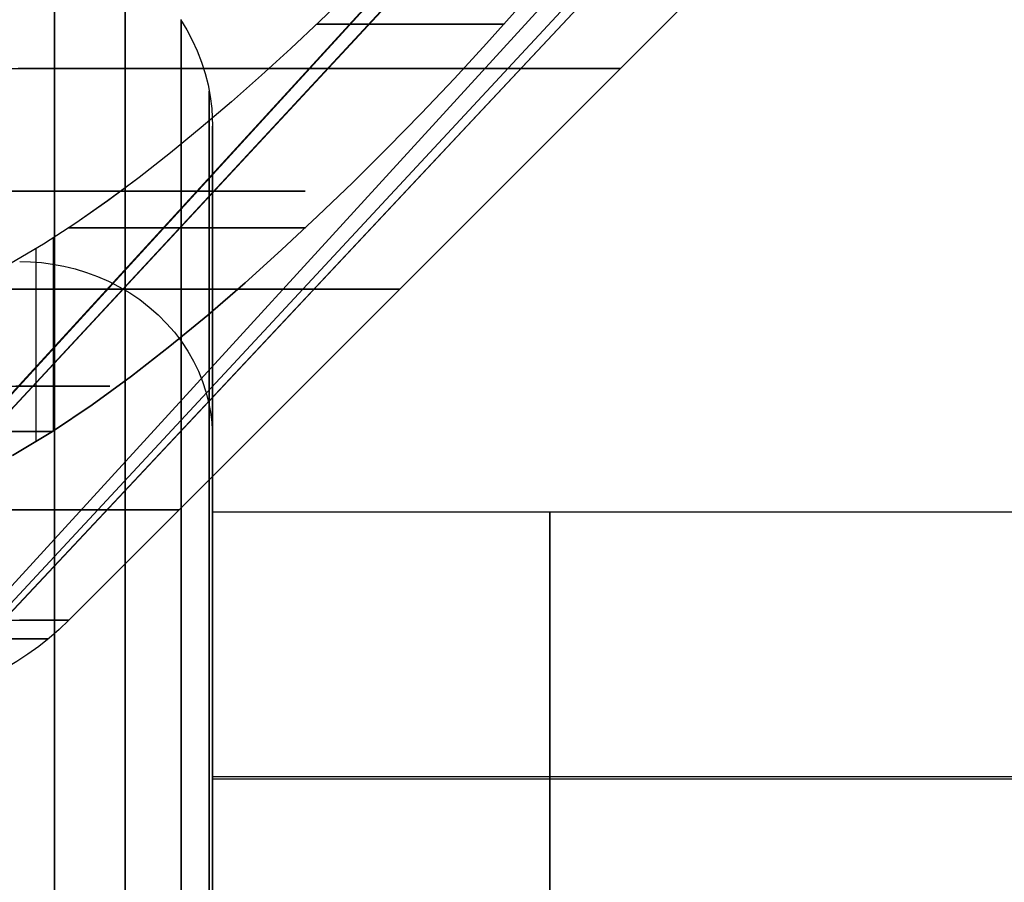
# Model space of a CAD drawing. Units: millimetres. Extents: x 4863 to 5458, y -72 to 778.
# Drawn here: x 4987 to 4992, y -39 to -34 of the extents above; entities that cross this region are included whole.
import ezdxf

# ---------------------------------------------------------------- set-up
doc = ezdxf.new("R2010")
doc.units = ezdxf.units.MM
doc.layers.get('0').update_dxf_attribs({"color": 8, "linetype": 'CONTINUOUS'})

# ---------------------------------------------------------------- blocks, each defined once
blk = doc.blocks.new('sgBrepBlock__87686720')
at = {"color": 0}
for p, q in [((4986.7951, -37.1967, 394.5066), (4990.8355, -32.7825, 396.2842)), ((4986.8723, -37.1967, 390.3106), (4990.9755, -32.7825, 388.6829))]:
    blk.add_line(p, q, dxfattribs=at)
for points in [[(4990.5618, -32.7825, 387.7766), (4990.4427, -32.955, 387.9223), (4990.3159, -33.1299, 388.0591), (4990.1819, -33.3068, 388.1868), (4990.0412, -33.4852, 388.3052), (4989.8943, -33.6649, 388.4143), (4989.7417, -33.8456, 388.5138), (4989.584, -34.0267, 388.6037), (4989.4215, -34.2081, 388.6838), (4989.2543, -34.3892, 388.7539), (4989.0829, -34.5697, 388.8137), (4988.9073, -34.7491, 388.8632), (4988.7279, -34.9272, 388.902), (4988.5449, -35.1034, 388.9301), (4988.3584, -35.2772, 388.947), (4988.1685, -35.448, 388.9523), (4987.9753, -35.6149, 388.9453), (4987.7788, -35.7769, 388.9255), (4987.579, -35.9326, 388.8916), (4987.376, -36.0803, 388.8425), (4987.1699, -36.2183, 388.777), (4986.962, -36.3431, 388.6938)], [(4989.3023, -34.3375, 388.7351), (4989.4514, -34.3375, 389.0652), (4989.5857, -34.3375, 389.4006), (4989.7048, -34.3375, 389.7403), (4989.8087, -34.3375, 390.0833), (4989.8972, -34.3375, 390.4285), (4989.9704, -34.3375, 390.7751), (4990.0284, -34.3375, 391.1219), (4990.0713, -34.3375, 391.468), (4990.0995, -34.3375, 391.8125), (4990.1132, -34.3375, 392.1546), (4990.1129, -34.3375, 392.4933), (4990.099, -34.3375, 392.8279), (4990.072, -34.3375, 393.1577), (4990.0325, -34.3375, 393.482), (4989.981, -34.3375, 393.8002), (4989.9182, -34.3375, 394.1117), (4989.8447, -34.3375, 394.416), (4989.7612, -34.3375, 394.7128), (4989.6682, -34.3375, 395.0017), (4989.5666, -34.3375, 395.2824), (4989.4568, -34.3375, 395.5545), (4989.2158, -34.3375, 396.0728), (4988.9498, -34.3375, 396.5562), (4988.6482, -34.3375, 397.0268), (4988.3029, -34.3375, 397.4921), (4988.1133, -34.3375, 397.7211), (4987.9122, -34.3375, 397.9469), (4987.6996, -34.3375, 398.1687), (4987.4755, -34.3375, 398.3857), (4987.2397, -34.3375, 398.5972), (4986.9926, -34.3375, 398.8025)], [(4988.1307, -35.4812, 388.9519), (4988.2744, -35.4812, 389.2366), (4988.405, -35.4812, 389.527), (4988.5223, -35.4812, 389.822), (4988.6259, -35.4812, 390.1208), (4988.7159, -35.4812, 390.4225), (4988.7922, -35.4812, 390.7262), (4988.8547, -35.4812, 391.0308), (4988.9036, -35.4812, 391.3356), (4988.939, -35.4812, 391.6397), (4988.9613, -35.4812, 391.9421), (4988.9707, -35.4812, 392.2422), (4988.9676, -35.4812, 392.5391), (4988.9525, -35.4812, 392.8322), (4988.9257, -35.4812, 393.1208), (4988.8879, -35.4812, 393.4043), (4988.8395, -35.4812, 393.6822), (4988.7811, -35.4812, 393.954), (4988.7134, -35.4812, 394.2192), (4988.6368, -35.4812, 394.4776), (4988.5521, -35.4812, 394.7287), (4988.4598, -35.4812, 394.9723), (4988.3605, -35.4812, 395.2083), (4988.2548, -35.4812, 395.4365), (4988.0266, -35.4812, 395.8691), (4987.7706, -35.4812, 396.2833), (4987.6281, -35.4812, 396.4892), (4987.4758, -35.4812, 396.6936), (4987.3133, -35.4812, 396.896), (4987.1406, -35.4812, 397.0956), (4986.9576, -35.4812, 397.292)], [(4986.9334, -36.6248, 389.1621), (4987.0839, -36.6248, 389.4205), (4987.2213, -36.6248, 389.6858), (4987.3452, -36.6248, 389.9572), (4987.4551, -36.6248, 390.2336), (4987.5508, -36.6248, 390.5139), (4987.6323, -36.6248, 390.797), (4987.6993, -36.6248, 391.0819), (4987.7521, -36.6248, 391.3674), (4987.7907, -36.6248, 391.6527), (4987.8154, -36.6248, 391.9366), (4987.8266, -36.6248, 392.2182), (4987.8247, -36.6248, 392.4966), (4987.8102, -36.6248, 392.7711), (4987.7836, -36.6248, 393.0408), (4987.7455, -36.6248, 393.3051), (4987.6966, -36.6248, 393.5633), (4987.6376, -36.6248, 393.8149), (4987.5691, -36.6248, 394.0595), (4987.4918, -36.6248, 394.2967), (4987.4064, -36.6248, 394.5262), (4987.3137, -36.6248, 394.7476), (4987.2144, -36.6248, 394.9609), (4987.109, -36.6248, 395.1659), (4986.9982, -36.6248, 395.3628)], [(4987.2556, -37.1967, 392.3162), (4987.2453, -37.1967, 392.6511), (4987.2143, -37.1967, 392.9847), (4987.163, -37.1967, 393.3157), (4987.0913, -37.1967, 393.643), (4986.9996, -37.1967, 393.9652)], [(4986.9464, -37.1967, 390.5084), (4987.0479, -37.1967, 390.8277), (4987.1296, -37.1967, 391.1526), (4987.1912, -37.1967, 391.4819), (4987.2324, -37.1967, 391.8144), (4987.2556, -37.1967, 392.3162)]]:
    blk.add_polyline3d(points, dxfattribs=at)
blk = doc.blocks.new('sgBrepBlock__87687168')
at = {"color": 0}
for points in [[(4986.9464, -37.1967, 390.5084), (4987.0479, -37.1967, 390.8277), (4987.1296, -37.1967, 391.1526), (4987.1912, -37.1967, 391.4819), (4987.2324, -37.1967, 391.8144), (4987.2556, -37.1967, 392.3162)], [(4987.2556, -37.1967, 392.3162), (4987.2055, -37.2445, 392.3162), (4987.1532, -37.29, 392.3162), (4987.0989, -37.333, 392.3162), (4987.0426, -37.3735, 392.3162), (4986.9846, -37.4113, 392.3162), (4986.9248, -37.4464, 392.3162), (4986.8635, -37.4788, 392.3162), (4986.8008, -37.5082, 392.3162), (4986.7368, -37.5347, 392.3162), (4986.6716, -37.5582, 392.3162), (4986.6054, -37.5787, 392.3162), (4986.5383, -37.5962, 392.3162), (4986.4705, -37.6105, 392.3162), (4986.4021, -37.6216, 392.3162), (4986.3333, -37.6296, 392.3162), (4986.2642, -37.6344, 392.3162), (4986.1949, -37.636, 392.3162)], [(4987.1486, -37.2938, 392.3162), (4987.1415, -37.2938, 392.0407), (4987.1193, -37.2938, 391.758), (4987.0809, -37.2938, 391.4691), (4987.0251, -37.2938, 391.1751), (4986.9508, -37.2938, 390.8774)]]:
    blk.add_polyline3d(points, dxfattribs=at)
blk = doc.blocks.new('sgBrepBlock__87688288')
at = {"color": 0}
blk.add_line((4987.0858, -36.2707, 388.7455), (4987.0858, -35.2707, 388.7455), dxfattribs=at)
for points in [[(4989.584, -34.0267, 388.6037), (4989.4215, -34.2081, 388.6838), (4989.2543, -34.3892, 388.7539), (4989.0829, -34.5697, 388.8137), (4988.9073, -34.7491, 388.8632), (4988.7279, -34.9272, 388.902), (4988.5449, -35.1034, 388.9301), (4988.3584, -35.2772, 388.947), (4988.1685, -35.448, 388.9523), (4987.9753, -35.6149, 388.9453), (4987.7788, -35.7769, 388.9255), (4987.579, -35.9326, 388.8916), (4987.376, -36.0803, 388.8425), (4987.1699, -36.2183, 388.777), (4986.962, -36.3431, 388.6938)], [(4989.9183, -32.636, 388.3975), (4989.7964, -32.7815, 388.4797), (4989.5419, -33.074, 388.6254), (4989.2744, -33.3671, 388.7456), (4988.9953, -33.6594, 388.8395), (4988.8518, -33.8047, 388.8763), (4988.7058, -33.949, 388.9062), (4988.5573, -34.092, 388.9288), (4988.4065, -34.2333, 388.944), (4988.2535, -34.3726, 388.9515), (4988.0982, -34.5096, 388.9512), (4987.9408, -34.6438, 388.9427), (4987.7814, -34.7746, 388.9256), (4987.6198, -34.9013, 388.8995), (4987.4562, -35.0232, 388.8637), (4987.2908, -35.139, 388.8175), (4987.1238, -35.2473, 388.7602), (4986.9555, -35.3467, 388.6909)], [(4988.5412, -34.1073, 388.9305), (4988.6574, -34.1073, 388.9141), (4988.7737, -34.1073, 388.893), (4988.8898, -34.1073, 388.8671), (4989.0055, -34.1073, 388.8365), (4989.1204, -34.1073, 388.8011), (4989.2342, -34.1073, 388.761), (4989.3467, -34.1073, 388.7162), (4989.4576, -34.1073, 388.6667), (4989.5123, -34.1073, 388.6403)], [(4987.2549, -35.1631, 388.806), (4987.364, -35.1631, 388.8391), (4987.476, -35.1631, 388.8685), (4987.5909, -35.1631, 388.8938), (4987.7085, -35.1631, 388.915), (4987.8284, -35.1631, 388.9316), (4987.9506, -35.1631, 388.9435), (4988.0747, -35.1631, 388.9504), (4988.2005, -35.1631, 388.9522), (4988.3277, -35.1631, 388.9486), (4988.4816, -35.1631, 388.9371)], [(4985.3557, -36.2188, 386.9633), (4985.3976, -36.2188, 387.0735), (4985.4434, -36.2188, 387.1811), (4985.493, -36.2188, 387.286), (4985.5461, -36.2188, 387.388), (4985.6024, -36.2188, 387.4869), (4985.6619, -36.2188, 387.5826), (4985.7241, -36.2188, 387.675), (4985.789, -36.2188, 387.764), (4985.8563, -36.2188, 387.8495), (4985.9256, -36.2188, 387.9314), (4985.9969, -36.2188, 388.0098), (4986.1069, -36.2188, 388.1206), (4986.2199, -36.2188, 388.2232), (4986.3352, -36.2188, 388.3179), (4986.4522, -36.2188, 388.4047), (4986.5703, -36.2188, 388.4837), (4986.6889, -36.2188, 388.5553), (4986.8116, -36.2188, 388.6219), (4986.9405, -36.2188, 388.6842), (4987.0756, -36.2188, 388.7415), (4987.1691, -36.2188, 388.7767)]]:
    blk.add_polyline3d(points, dxfattribs=at)
blk = doc.blocks.new('sgBrepBlock__87695680')
at = {"color": 0}
blk.add_line((4987.1747, -36.2153, 472.2212), (4987.1747, -35.2152, 472.2212), dxfattribs=at)
for points in [[(4989.9183, -32.636, 472.6025), (4989.7964, -32.7815, 472.5203), (4989.5419, -33.074, 472.3746), (4989.2744, -33.3671, 472.2544), (4988.9953, -33.6594, 472.1605), (4988.8518, -33.8047, 472.1237), (4988.7058, -33.949, 472.0939), (4988.5573, -34.092, 472.0712), (4988.4065, -34.2333, 472.0561), (4988.2534, -34.3726, 472.0485), (4988.0982, -34.5095, 472.0488), (4987.9408, -34.6438, 472.0573), (4987.7814, -34.7746, 472.0744), (4987.6198, -34.9013, 472.1005), (4987.4563, -35.0232, 472.1363), (4987.2909, -35.139, 472.1825), (4987.1238, -35.2473, 472.2399), (4986.9555, -35.3467, 472.3091)], [(4986.962, -36.3431, 472.3062), (4987.1699, -36.2183, 472.223), (4987.376, -36.0804, 472.1575), (4987.579, -35.9326, 472.1084), (4987.7788, -35.7769, 472.0746), (4987.9753, -35.6149, 472.0547), (4988.1685, -35.448, 472.0478), (4988.3584, -35.2773, 472.0531), (4988.5449, -35.1034, 472.07), (4988.728, -34.9272, 472.098), (4988.9074, -34.7492, 472.1369), (4989.0829, -34.5697, 472.1863), (4989.2544, -34.3892, 472.2462), (4989.4215, -34.2081, 472.3162), (4989.584, -34.0267, 472.3963), (4989.7417, -33.8456, 472.4862), (4989.8943, -33.6649, 472.5857), (4990.0411, -33.4852, 472.6948), (4990.1819, -33.3068, 472.8132), (4990.3159, -33.1299, 472.9409), (4990.5618, -32.7825, 473.2234)], [(4989.5123, -34.1073, 472.3597), (4989.4066, -34.1073, 472.3099), (4989.2981, -34.1073, 472.2638), (4989.1871, -34.1073, 472.2218), (4989.0738, -34.1073, 472.1839), (4988.9583, -34.1073, 472.1504), (4988.8409, -34.1073, 472.1214), (4988.722, -34.1073, 472.0971), (4988.6017, -34.1073, 472.0775), (4988.5412, -34.1073, 472.0695)], [(4988.4816, -35.1631, 472.0629), (4988.3596, -35.1631, 472.0531), (4988.2371, -35.1631, 472.0483), (4988.1145, -35.1631, 472.0484), (4987.992, -35.1631, 472.0536), (4987.87, -35.1631, 472.0638), (4987.7489, -35.1631, 472.0789), (4987.6287, -35.1631, 472.0988), (4987.51, -35.1631, 472.1235), (4987.3929, -35.1631, 472.1529), (4987.2549, -35.1631, 472.194)], [(4987.1692, -36.2189, 472.2232), (4987.059, -36.2189, 472.2651), (4986.9513, -36.2189, 472.311), (4986.8464, -36.2189, 472.3605), (4986.7445, -36.2189, 472.4136), (4986.6456, -36.2189, 472.47), (4986.5499, -36.2189, 472.5294), (4986.4575, -36.2189, 472.5917), (4986.3685, -36.2189, 472.6565), (4986.283, -36.2189, 472.7238), (4986.2011, -36.2189, 472.7932), (4986.1227, -36.2189, 472.8644), (4986.0119, -36.2189, 472.9744), (4985.9092, -36.2189, 473.0874), (4985.8146, -36.2189, 473.2028), (4985.7278, -36.2189, 473.3198), (4985.6488, -36.2189, 473.4378), (4985.5771, -36.2189, 473.5564), (4985.5106, -36.2189, 473.6791), (4985.4483, -36.2189, 473.8081), (4985.3909, -36.2189, 473.9432), (4985.3557, -36.2189, 474.0366)]]:
    blk.add_polyline3d(points, dxfattribs=at)
blk = doc.blocks.new('sgBrepBlock__87696128')
at = {"color": 0}
for p, q in [((4986.529, -36.4896, 470.7515), (4990.0579, -32.636, 472.2997)), ((4986.5986, -36.4896, 466.7825), (4990.1795, -32.636, 465.3588))]:
    blk.add_line(p, q, dxfattribs=at)
for points in [[(4989.9183, -32.636, 472.6025), (4989.7964, -32.7815, 472.5203), (4989.5419, -33.074, 472.3746), (4989.2744, -33.3671, 472.2544), (4988.9953, -33.6594, 472.1605), (4988.8518, -33.8047, 472.1237), (4988.7058, -33.949, 472.0939), (4988.5573, -34.092, 472.0712), (4988.4065, -34.2333, 472.0561), (4988.2534, -34.3726, 472.0485), (4988.0982, -34.5095, 472.0488), (4987.9408, -34.6438, 472.0573), (4987.7814, -34.7746, 472.0744), (4987.6198, -34.9013, 472.1005), (4987.4563, -35.0232, 472.1363), (4987.2909, -35.139, 472.1825), (4987.1238, -35.2473, 472.2399), (4986.9555, -35.3467, 472.3091)], [(4986.8399, -34.9722, 464.3056), (4987.0336, -34.9722, 464.5382), (4987.217, -34.9722, 464.7802), (4987.3896, -34.9722, 465.0309), (4987.5508, -34.9722, 465.2895), (4987.7001, -34.9722, 465.5553), (4987.8369, -34.9722, 465.8275), (4987.9609, -34.9722, 466.1051), (4988.0718, -34.9722, 466.3872), (4988.1694, -34.9722, 466.673), (4988.2536, -34.9722, 466.9615), (4988.3244, -34.9722, 467.2517), (4988.3816, -34.9722, 467.5428), (4988.4256, -34.9722, 467.8338), (4988.4565, -34.9722, 468.124), (4988.4745, -34.9722, 468.4123), (4988.48, -34.9722, 468.6982), (4988.4734, -34.9722, 468.9807), (4988.4551, -34.9722, 469.2593), (4988.4257, -34.9722, 469.5332), (4988.3855, -34.9722, 469.802), (4988.3353, -34.9722, 470.0651), (4988.2756, -34.9722, 470.3219), (4988.2069, -34.9722, 470.5722), (4988.1298, -34.9722, 470.8156), (4988.0451, -34.9722, 471.0519), (4987.9532, -34.9722, 471.2806), (4987.8548, -34.9722, 471.5018), (4987.7506, -34.9722, 471.7153), (4987.5258, -34.9722, 472.1199)], [(4986.8917, -35.9838, 466.1963), (4987.0484, -35.9838, 466.5455), (4987.1806, -35.9838, 466.9029), (4987.2877, -35.9838, 467.2659), (4987.3697, -35.9838, 467.6319), (4987.4268, -35.9838, 467.9984), (4987.4594, -35.9838, 468.3629), (4987.4683, -35.9838, 468.7232), (4987.4548, -35.9838, 469.0773), (4987.4199, -35.9838, 469.4232), (4987.3652, -35.9838, 469.7593), (4987.2922, -35.9838, 470.0842), (4987.2026, -35.9838, 470.3969), (4987.098, -35.9838, 470.6963), (4986.9802, -35.9838, 470.9819)]]:
    blk.add_polyline3d(points, dxfattribs=at)
blk = doc.blocks.new('sgBrepBlock__87697696')
at = {"color": 0}
for p, q in [((4986.9172, -37.1967, 466.7952), (4991.0568, -32.7825, 465.2625)), ((4987.2556, -37.1967, 468.6838), (4991.6698, -32.7825, 468.6838))]:
    blk.add_line(p, q, dxfattribs=at)
for points in [[(4987.2556, -37.1967, 468.6838), (4987.2453, -37.1967, 468.3489), (4987.2143, -37.1967, 468.0153), (4987.163, -37.1967, 467.6843), (4987.0913, -37.1967, 467.357), (4986.9996, -37.1967, 467.0348)], [(4986.7649, -34.3375, 462.0222), (4987.0473, -34.3375, 462.2416), (4987.3191, -34.3375, 462.4721), (4987.5796, -34.3375, 462.7131), (4987.8283, -34.3375, 462.9636), (4988.0647, -34.3375, 463.2228), (4988.2885, -34.3375, 463.4899), (4988.4991, -34.3375, 463.764), (4988.6966, -34.3375, 464.0441), (4988.8806, -34.3375, 464.3294), (4989.0511, -34.3375, 464.6189), (4989.208, -34.3375, 464.9119), (4989.3515, -34.3375, 465.2073), (4989.4815, -34.3375, 465.5044), (4989.5985, -34.3375, 465.8024), (4989.7024, -34.3375, 466.1005), (4989.7937, -34.3375, 466.398), (4989.8727, -34.3375, 466.6941), (4989.9397, -34.3375, 466.9884), (4989.9952, -34.3375, 467.2801), (4990.0395, -34.3375, 467.5688), (4990.0966, -34.3375, 468.135), (4990.1148, -34.3375, 468.6838)], [(4986.8923, -35.4812, 463.6414), (4987.1067, -35.4812, 463.8669), (4987.3098, -35.4812, 464.0998), (4987.5012, -35.4812, 464.3395), (4987.6807, -35.4812, 464.585), (4987.848, -35.4812, 464.8355), (4988.0031, -35.4812, 465.0901), (4988.146, -35.4812, 465.3482), (4988.2766, -35.4812, 465.6087), (4988.395, -35.4812, 465.871), (4988.5014, -35.4812, 466.1343), (4988.5961, -35.4812, 466.3979), (4988.6792, -35.4812, 466.661), (4988.7511, -35.4812, 466.9231), (4988.812, -35.4812, 467.1836), (4988.8625, -35.4812, 467.4418), (4988.9028, -35.4812, 467.6974), (4988.9333, -35.4812, 467.9497), (4988.9711, -35.4812, 468.6838)], [(4986.8981, -36.6248, 465.4731), (4987.0453, -36.6248, 465.7188), (4987.179, -36.6248, 465.9681), (4987.2992, -36.6248, 466.2197), (4987.4061, -36.6248, 466.4729), (4987.4999, -36.6248, 466.7266), (4987.5809, -36.6248, 466.9799), (4987.6495, -36.6248, 467.2322), (4987.7062, -36.6248, 467.4825), (4987.7513, -36.6248, 467.7302), (4987.7854, -36.6248, 467.9747), (4987.8091, -36.6248, 468.2155), (4987.8274, -36.6248, 468.6838)]]:
    blk.add_polyline3d(points, dxfattribs=at)
blk = doc.blocks.new('sgBrepBlock__87698144')
at = {"color": 0}
for points in [[(4987.2556, -37.1967, 468.6838), (4987.2453, -37.1967, 468.3489), (4987.2143, -37.1967, 468.0153), (4987.163, -37.1967, 467.6843), (4987.0913, -37.1967, 467.357), (4986.9996, -37.1967, 467.0348)], [(4987.2556, -37.1967, 468.6838), (4987.2055, -37.2445, 468.6838), (4987.1532, -37.29, 468.6838), (4987.0989, -37.333, 468.6838), (4987.0426, -37.3735, 468.6838), (4986.9846, -37.4113, 468.6838)], [(4987.1486, -37.2938, 468.6838), (4987.1415, -37.2938, 468.4083), (4987.1193, -37.2938, 468.1255), (4987.0809, -37.2938, 467.8366), (4987.0251, -37.2938, 467.5426), (4986.9508, -37.2938, 467.2449)]]:
    blk.add_polyline3d(points, dxfattribs=at)
blk = doc.blocks.new('sgBrepBlock__89165392')
at = {"color": 0}
for p, q in [((4986.5321, -36.4896, 394.3769), (4990.0632, -32.636, 395.92)), ((4986.5965, -36.4896, 390.4096), (4990.1758, -32.636, 388.982))]:
    blk.add_line(p, q, dxfattribs=at)
for points in [[(4988.7058, -33.949, 388.9062), (4988.5573, -34.092, 388.9288), (4988.4065, -34.2333, 388.944), (4988.2535, -34.3726, 388.9515), (4988.0982, -34.5096, 388.9512), (4987.9408, -34.6438, 388.9427), (4987.7814, -34.7746, 388.9256), (4987.6198, -34.9013, 388.8995), (4987.4562, -35.0232, 388.8637), (4987.2908, -35.139, 388.8175), (4987.1238, -35.2473, 388.7602), (4986.9555, -35.3467, 388.6909)], [(4987.5256, -34.9724, 388.8801), (4987.6764, -34.9724, 389.1441), (4987.8149, -34.9724, 389.4146), (4987.9408, -34.9724, 389.6906), (4988.0536, -34.9724, 389.9713), (4988.1533, -34.9724, 390.2558), (4988.2396, -34.9724, 390.5432), (4988.3125, -34.9724, 390.8324), (4988.3721, -34.9724, 391.1227), (4988.4184, -34.9724, 391.413), (4988.4515, -34.9724, 391.7027), (4988.4719, -34.9724, 391.9907), (4988.4797, -34.9724, 392.2763), (4988.4754, -34.9724, 392.5588), (4988.4594, -34.9724, 392.8375), (4988.4322, -34.9724, 393.1117), (4988.3942, -34.9724, 393.3809), (4988.3461, -34.9724, 393.6444), (4988.2884, -34.9724, 393.902), (4988.2217, -34.9724, 394.153), (4988.1466, -34.9724, 394.3973), (4988.0636, -34.9724, 394.6344), (4987.9735, -34.9724, 394.8642), (4987.8767, -34.9724, 395.0865), (4987.7739, -34.9724, 395.3011), (4987.6657, -34.9724, 395.508), (4987.431, -34.9724, 395.9048), (4987.3003, -34.9724, 396.1015), (4987.1601, -34.9724, 396.2971), (4987.01, -34.9724, 396.4909), (4986.8501, -34.9724, 396.6824)], [(4986.8916, -35.9838, 389.8288), (4987.0483, -35.9838, 390.178), (4987.1805, -35.9838, 390.5354), (4987.2877, -35.9838, 390.8984), (4987.3697, -35.9838, 391.2644), (4987.4267, -35.9838, 391.6308), (4987.4593, -35.9838, 391.9954), (4987.4683, -35.9838, 392.3557), (4987.4547, -35.9838, 392.7097), (4987.4198, -35.9838, 393.0556), (4987.3651, -35.9838, 393.3917), (4987.2922, -35.9838, 393.7167), (4987.2025, -35.9838, 394.0293), (4987.098, -35.9838, 394.3288), (4986.9801, -35.9838, 394.6144)]]:
    blk.add_polyline3d(points, dxfattribs=at)
blk = doc.blocks.new('sgBrepBlock__266883040')
at = {"color": 0}
for p, q in [((4986.9167, -37.1967, 470.5736), (4991.056, -32.7825, 472.1072)), ((4987.2556, -37.1967, 468.6838), (4991.6698, -32.7825, 468.6838))]:
    blk.add_line(p, q, dxfattribs=at)
for points in [[(4986.962, -36.3431, 472.3062), (4987.1699, -36.2183, 472.223), (4987.376, -36.0804, 472.1575), (4987.579, -35.9326, 472.1084), (4987.7788, -35.7769, 472.0746), (4987.9753, -35.6149, 472.0547), (4988.1685, -35.448, 472.0478), (4988.3584, -35.2773, 472.0531), (4988.5449, -35.1034, 472.07), (4988.728, -34.9272, 472.098), (4988.9074, -34.7492, 472.1369), (4989.0829, -34.5697, 472.1863), (4989.2544, -34.3892, 472.2462), (4989.4215, -34.2081, 472.3162), (4989.584, -34.0267, 472.3963), (4989.7417, -33.8456, 472.4862), (4989.8943, -33.6649, 472.5857), (4990.0411, -33.4852, 472.6948), (4990.1819, -33.3068, 472.8132), (4990.3159, -33.1299, 472.9409), (4990.5618, -32.7825, 473.2234)], [(4990.1148, -34.3375, 468.6838), (4990.1082, -34.3375, 469.0138), (4990.0879, -34.3375, 469.3507), (4990.0531, -34.3375, 469.6938), (4990.0028, -34.3375, 470.0423), (4989.9363, -34.3375, 470.3955), (4989.8709, -34.3375, 470.6807), (4989.7943, -34.3375, 470.9677), (4989.7061, -34.3375, 471.2559), (4989.606, -34.3375, 471.5447), (4989.4938, -34.3375, 471.8335), (4989.3692, -34.3375, 472.1215), (4989.3022, -34.3375, 472.265)], [(4988.9711, -35.4812, 468.6838), (4988.9644, -35.4812, 468.9937), (4988.9489, -35.4812, 469.2467), (4988.9239, -35.4812, 469.5037), (4988.889, -35.4812, 469.7645), (4988.8436, -35.4812, 470.0284), (4988.7873, -35.4812, 470.2949), (4988.7197, -35.4812, 470.5636), (4988.6404, -35.4812, 470.8337), (4988.5491, -35.4812, 471.1046), (4988.4454, -35.4812, 471.3755), (4988.3292, -35.4812, 471.6458), (4988.2001, -35.4812, 471.9146), (4988.1307, -35.4812, 472.0481)], [(4987.8274, -36.6248, 468.6838), (4987.823, -36.6248, 468.9131), (4987.8095, -36.6248, 469.1471), (4987.7863, -36.6248, 469.3852), (4987.7529, -36.6248, 469.627), (4987.7088, -36.6248, 469.872), (4987.6534, -36.6248, 470.1195), (4987.5863, -36.6248, 470.369), (4987.5072, -36.6248, 470.6196), (4987.4155, -36.6248, 470.8707), (4987.311, -36.6248, 471.1213), (4987.1936, -36.6248, 471.3705), (4987.0629, -36.6248, 471.6174), (4986.919, -36.6248, 471.8611), (4986.7619, -36.6248, 472.1005), (4986.5917, -36.6248, 472.3347), (4986.4086, -36.6248, 472.5625), (4986.2129, -36.6248, 472.783)], [(4986.9996, -37.1967, 470.3327), (4987.0913, -37.1967, 470.0105), (4987.163, -37.1967, 469.6832), (4987.2143, -37.1967, 469.3522), (4987.2556, -37.1967, 468.6838)]]:
    blk.add_polyline3d(points, dxfattribs=at)
blk = doc.blocks.new('sgBrepBlock__303546576')
at = {"color": 0}
for points in [[(4987.2556, -37.1967, 392.3162), (4987.2453, -37.1967, 392.6511), (4987.2143, -37.1967, 392.9847), (4987.163, -37.1967, 393.3157), (4987.0913, -37.1967, 393.643), (4986.9996, -37.1967, 393.9652)], [(4987.2556, -37.1967, 392.3162), (4987.2055, -37.2445, 392.3162), (4987.1532, -37.29, 392.3162), (4987.0989, -37.333, 392.3162), (4987.0426, -37.3735, 392.3162), (4986.9846, -37.4113, 392.3162), (4986.9248, -37.4464, 392.3162), (4986.8635, -37.4788, 392.3162), (4986.8008, -37.5082, 392.3162), (4986.7368, -37.5347, 392.3162), (4986.6716, -37.5582, 392.3162), (4986.6054, -37.5787, 392.3162), (4986.5383, -37.5962, 392.3162), (4986.4705, -37.6105, 392.3162), (4986.4021, -37.6216, 392.3162), (4986.3333, -37.6296, 392.3162), (4986.2642, -37.6344, 392.3162), (4986.1949, -37.636, 392.3162)], [(4986.9506, -37.2939, 393.755), (4987.0249, -37.2939, 393.4573), (4987.0807, -37.2939, 393.1633), (4987.1191, -37.2939, 392.8744), (4987.1484, -37.2939, 392.3162)]]:
    blk.add_polyline3d(points, dxfattribs=at)
blk = doc.blocks.new('sgBrepBlock__303552400')
at = {"color": 0}
for points in [[(4986.9996, -37.1967, 470.3327), (4987.0913, -37.1967, 470.0105), (4987.163, -37.1967, 469.6832), (4987.2143, -37.1967, 469.3522), (4987.2556, -37.1967, 468.6838)], [(4987.2556, -37.1967, 468.6838), (4987.2055, -37.2445, 468.6838), (4987.1532, -37.29, 468.6838), (4987.0989, -37.333, 468.6838), (4987.0426, -37.3735, 468.6838), (4986.9846, -37.4113, 468.6838), (4986.9248, -37.4464, 468.6838), (4986.8635, -37.4788, 468.6838), (4986.8008, -37.5082, 468.6838), (4986.7368, -37.5347, 468.6838), (4986.6716, -37.5582, 468.6838), (4986.6054, -37.5787, 468.6838), (4986.5383, -37.5962, 468.6838), (4986.4705, -37.6105, 468.6838), (4986.4021, -37.6216, 468.6838), (4986.3333, -37.6296, 468.6838), (4986.2642, -37.6344, 468.6838), (4986.1949, -37.636, 468.6838)], [(4986.9506, -37.2939, 470.1226), (4987.0249, -37.2939, 469.8248), (4987.0807, -37.2939, 469.5309), (4987.1191, -37.2939, 469.242), (4987.1484, -37.2939, 468.6838)]]:
    blk.add_polyline3d(points, dxfattribs=at)
blk = doc.blocks.new('sgBrepBlock_COMPOUND_137660304')
at = {"color": 0}
for name in ['sgBrepBlock__87696128', 'sgBrepBlock__89165392', 'sgBrepBlock__87688288', 'sgBrepBlock__87695680', 'sgBrepBlock__87697696', 'sgBrepBlock__266883040', 'sgBrepBlock__87686720', 'sgBrepBlock__87687168', 'sgBrepBlock__87698144', 'sgBrepBlock__303546576', 'sgBrepBlock__303552400']:
    blk.add_blockref(name, (0, 0), dxfattribs=at)
blk = doc.blocks.new('sgBrepBlock__137637232')
at = {"color": 0}
blk.add_line((5002, -38.0091, 436.9849), (4988, -38.0091, 436.9849), dxfattribs=at)
for points in [[(5002, -36.636, 430.5), (4988, -36.636, 430.5)], [(4988, -39.0325, 438.9229), (4988, -38.5398, 438.0695), (4988, -38.1006, 437.1874), (4988, -37.7165, 436.2799), (4988, -37.3889, 435.3504), (4988, -37.1193, 434.4026), (4988, -36.9084, 433.44), (4988, -36.7573, 432.4662), (4988, -36.636, 430.5)], [(4989.75, -38.8358, 438.5965), (4989.75, -38.3478, 437.7005), (4989.75, -37.9118, 436.7607), (4989.75, -37.5329, 435.7816), (4989.75, -37.2159, 434.7683), (4989.75, -36.9648, 433.7268), (4989.75, -36.783, 432.6636), (4989.75, -36.636, 430.5)]]:
    blk.add_polyline3d(points, dxfattribs=at)
blk = doc.blocks.new('sgBrepBlock__137637680')
at = {"color": 0}
for p, q in [((4988, -35.2293, 425.9169), (4988, -37.3065, 425.9169)), ((4988, -35.2293, 435.0831), (4988, -37.3065, 435.0831))]:
    blk.add_line(p, q, dxfattribs=at)
for points in [[(4988, -34.636, 430.5), (4988, -34.6701, 429.3919), (4988, -34.7724, 428.288), (4988, -34.9425, 427.1925), (4988, -35.1797, 426.1096), (4988, -35.4831, 425.0433), (4988, -35.8515, 423.9977), (4988, -36.2836, 422.9767), (4988, -36.7778, 421.9843), (4988, -37.3321, 421.0242), (4988, -37.9445, 420.1001), (4988, -38.6126, 419.2154)], [(4988, -38.6126, 441.7846), (4988, -37.9445, 440.8999), (4988, -37.3321, 439.9758), (4988, -36.7778, 439.0157), (4988, -36.2836, 438.0233), (4988, -35.8515, 437.0023), (4988, -35.4831, 435.9567), (4988, -35.1797, 434.8904), (4988, -34.9425, 433.8075), (4988, -34.7724, 432.712), (4988, -34.636, 430.5)], [(4988, -36.636, 430.5), (4988, -36.6664, 429.515), (4988, -36.7573, 428.5338), (4988, -36.9084, 427.56), (4988, -37.1193, 426.5974), (4988, -37.3889, 425.6496), (4988, -37.7165, 424.7201), (4988, -38.1006, 423.8126), (4988, -38.5398, 422.9305), (4988, -39.0325, 422.0771)], [(4988, -39.0325, 438.9229), (4988, -38.5398, 438.0695), (4988, -38.1006, 437.1874), (4988, -37.7165, 436.2799), (4988, -37.3889, 435.3504), (4988, -37.1193, 434.4026), (4988, -36.9084, 433.44), (4988, -36.7573, 432.4662), (4988, -36.636, 430.5)]]:
    blk.add_polyline3d(points, dxfattribs=at)
blk = doc.blocks.new('sgBrepBlock__137639920')
at = {"color": 0}
for points in [[(4987.8336, -34.0836, 430.5), (4987.866, -34.136, 430.5), (4987.8952, -34.1903, 430.5), (4987.9209, -34.2462, 430.5), (4987.9432, -34.3037, 430.5), (4987.9618, -34.3623, 430.5), (4987.9768, -34.4221, 430.5), (4987.9882, -34.4826, 430.5), (4987.9957, -34.5437, 430.5), (4988, -34.636, 430.5)], [(4987.1807, -39.0602, 443.7693), (4987.1807, -38.3023, 442.9467), (4987.1807, -37.5787, 442.0609), (4987.1807, -36.8965, 441.1133), (4987.1807, -36.2624, 440.1063), (4987.1807, -35.6835, 439.0432), (4987.1807, -35.1661, 437.9281), (4987.1807, -34.7166, 436.7665), (4987.1807, -34.3404, 435.5643), (4987.1807, -34.0425, 434.3285), (4987.1807, -33.8268, 433.067), (4987.1807, -33.6525, 430.5)], [(4987.5468, -39.1649, 443.667), (4987.5468, -38.4127, 442.8507), (4987.5468, -37.6948, 441.9718), (4987.5468, -37.0178, 441.0315), (4987.5468, -36.3886, 440.0323), (4987.5468, -35.8141, 438.9773), (4987.5468, -35.3007, 437.8709), (4987.5468, -34.8547, 436.7182), (4987.5468, -34.4814, 435.5252), (4987.5468, -34.1858, 434.299), (4987.5468, -33.9718, 433.0472), (4987.5468, -33.7988, 430.5)], [(4987.8373, -38.632, 442.6603), (4987.8373, -37.9251, 441.7949), (4987.8373, -37.2586, 440.8691), (4987.8373, -36.6391, 439.8853), (4987.8373, -36.0735, 438.8466), (4987.8373, -35.568, 437.7573), (4987.8373, -35.1288, 436.6223), (4987.8373, -34.7613, 435.4478), (4987.8373, -34.4703, 434.2405), (4987.8373, -34.2596, 433.008), (4987.8373, -34.0892, 430.5)], [(4987.9835, -38.9085, 442.4202), (4987.9835, -38.2156, 441.5719), (4987.9835, -37.5622, 440.6644), (4987.9835, -36.9549, 439.7), (4987.9835, -36.4004, 438.6819), (4987.9835, -35.905, 437.614), (4987.9835, -35.4744, 436.5014), (4987.9835, -35.1142, 435.3501), (4987.9835, -34.8289, 434.1666), (4987.9835, -34.6223, 432.9584), (4987.9835, -34.4554, 430.5)], [(4988, -38.6126, 441.7846), (4988, -37.9445, 440.8999), (4988, -37.3321, 439.9758), (4988, -36.7778, 439.0157), (4988, -36.2836, 438.0233), (4988, -35.8515, 437.0023), (4988, -35.4831, 435.9567), (4988, -35.1797, 434.8904), (4988, -34.9425, 433.8075), (4988, -34.7724, 432.712), (4988, -34.636, 430.5)], [(4987, -35.3375, 438.3589), (4987.0561, -35.3389, 438.3582), (4987.1132, -35.3433, 438.3562), (4987.171, -35.3509, 438.3528), (4987.2294, -35.3618, 438.3478), (4987.288, -35.3761, 438.3413), (4987.3463, -35.3938, 438.3333), (4987.4042, -35.4152, 438.3236), (4987.4611, -35.44, 438.3123), (4987.5167, -35.4684, 438.2994), (4987.5706, -35.5002, 438.2849), (4987.6224, -35.5353, 438.269), (4987.6718, -35.5736, 438.2516), (4987.7185, -35.6147, 438.2329), (4987.7621, -35.6585, 438.213), (4987.8024, -35.7046, 438.1921), (4987.8392, -35.7528, 438.1702), (4987.8723, -35.8027, 438.1475), (4987.9015, -35.854, 438.1242), (4987.9269, -35.9062, 438.1005), (4987.9484, -35.9592, 438.0764), (4987.966, -36.0124, 438.0522), (4987.9798, -36.0657, 438.028), (4987.9899, -36.1186, 438.004), (4987.9964, -36.171, 437.9802), (4988, -36.2479, 437.9452)]]:
    blk.add_polyline3d(points, dxfattribs=at)
blk = doc.blocks.new('sgBrepBlock__137653136')
at = {"color": 0}
for p, q in [((5002, -36.636, 430.5), (4988, -36.636, 430.5)), ((5002, -38.0211, 423.9882), (4988, -38.0211, 423.9882))]:
    blk.add_line(p, q, dxfattribs=at)
for points in [[(4988, -36.636, 430.5), (4988, -36.6664, 429.515), (4988, -36.7573, 428.5338), (4988, -36.9084, 427.56), (4988, -37.1193, 426.5974), (4988, -37.3889, 425.6496), (4988, -37.7165, 424.7201), (4988, -38.1006, 423.8126), (4988, -38.5398, 422.9305), (4988, -39.0325, 422.0771)], [(4989.75, -36.636, 430.5), (4989.75, -36.6729, 429.4145), (4989.75, -36.783, 428.3364), (4989.75, -36.9648, 427.2732), (4989.75, -37.2159, 426.2317), (4989.75, -37.5329, 425.2184), (4989.75, -37.9118, 424.2393), (4989.75, -38.3478, 423.2995), (4989.75, -38.8358, 422.4034)]]:
    blk.add_polyline3d(points, dxfattribs=at)
blk = doc.blocks.new('sgBrepBlock__137659856')
at = {"color": 0}
for points in [[(4987.8336, -34.0836, 430.5), (4987.866, -34.136, 430.5), (4987.8952, -34.1903, 430.5), (4987.9209, -34.2462, 430.5), (4987.9432, -34.3037, 430.5), (4987.9618, -34.3623, 430.5), (4987.9768, -34.4221, 430.5), (4987.9882, -34.4826, 430.5), (4987.9957, -34.5437, 430.5), (4988, -34.636, 430.5), (4988, -34.6701, 429.3919), (4988, -34.7724, 428.288), (4988, -34.9425, 427.1925), (4988, -35.1797, 426.1096), (4988, -35.4831, 425.0433), (4988, -35.8515, 423.9977), (4988, -36.2836, 422.9767), (4988, -36.7778, 421.9843), (4988, -37.3321, 421.0242), (4988, -37.9445, 420.1001), (4988, -38.6126, 419.2154)], [(4987.1808, -33.6525, 430.5), (4987.1808, -33.6962, 429.212), (4987.1808, -33.8268, 427.933), (4987.1808, -34.0426, 426.6714), (4987.1808, -34.3405, 425.4357), (4987.1808, -34.7166, 424.2335), (4987.1808, -35.1661, 423.0719), (4987.1808, -35.6835, 421.9568), (4987.1808, -36.2625, 420.8937), (4987.1808, -36.8965, 419.8867), (4987.1808, -37.5788, 418.9391), (4987.1808, -38.3023, 418.0534), (4987.1808, -39.0603, 417.2307)], [(4987.5468, -33.7988, 430.5), (4987.5468, -33.8422, 429.222), (4987.5468, -33.9718, 427.9528), (4987.5468, -34.1858, 426.701), (4987.5468, -34.4814, 425.4748), (4987.5468, -34.8547, 424.2818), (4987.5468, -35.3007, 423.1291), (4987.5468, -35.8141, 422.0227), (4987.5468, -36.3886, 420.9677), (4987.5468, -37.0178, 419.9685), (4987.5468, -37.6948, 419.0282), (4987.5468, -38.4128, 418.1493), (4987.5468, -39.1649, 417.333)], [(4987.8372, -34.0892, 430.5), (4987.8372, -34.1319, 429.2417), (4987.8372, -34.2595, 427.992), (4987.8372, -34.4703, 426.7595), (4987.8372, -34.7613, 425.5522), (4987.8372, -35.1288, 424.3777), (4987.8372, -35.568, 423.2427), (4987.8372, -36.0734, 422.1533), (4987.8372, -36.6391, 421.1147), (4987.8372, -37.2586, 420.1308), (4987.8372, -37.9251, 419.2051), (4987.8372, -38.632, 418.3397)], [(4987.9835, -34.4552, 430.5), (4987.9835, -34.4971, 429.2665), (4987.9835, -34.6222, 428.0415), (4987.9835, -34.8288, 426.8334), (4987.9835, -35.1141, 425.6499), (4987.9835, -35.4743, 424.4985), (4987.9835, -35.9049, 423.386), (4987.9835, -36.4003, 422.3181), (4987.9835, -36.9548, 421.2999), (4987.9835, -37.5621, 420.3355), (4987.9835, -38.2155, 419.428), (4987.9835, -38.9084, 418.5797)], [(4987, -35.3375, 422.6411), (4987.0561, -35.3389, 422.6418), (4987.1132, -35.3433, 422.6438), (4987.171, -35.3509, 422.6472), (4987.2294, -35.3618, 422.6522), (4987.288, -35.3761, 422.6587), (4987.3463, -35.3938, 422.6667), (4987.4042, -35.4152, 422.6764), (4987.4611, -35.44, 422.6877), (4987.5167, -35.4684, 422.7006), (4987.5706, -35.5002, 422.7151), (4987.6224, -35.5353, 422.731), (4987.6718, -35.5736, 422.7484), (4987.7185, -35.6147, 422.7671), (4987.7621, -35.6585, 422.787), (4987.8024, -35.7046, 422.8079), (4987.8392, -35.7528, 422.8298), (4987.8723, -35.8027, 422.8525), (4987.9015, -35.854, 422.8758), (4987.9269, -35.9062, 422.8995), (4987.9484, -35.9592, 422.9236), (4987.966, -36.0124, 422.9478), (4987.9798, -36.0657, 422.972), (4987.9899, -36.1186, 422.996), (4987.9964, -36.171, 423.0198), (4988, -36.2479, 423.0548)]]:
    blk.add_polyline3d(points, dxfattribs=at)
blk = doc.blocks.new('sgBrepBlock_COMPOUND_137630736')
at = {"color": 0}
for name in ['sgBrepBlock__137639920', 'sgBrepBlock__137659856', 'sgBrepBlock__137637680', 'sgBrepBlock__137637232', 'sgBrepBlock__137653136']:
    blk.add_blockref(name, (0, 0), dxfattribs=at)

msp = doc.modelspace()

# ---------------------------------------------------------------- block references
at = {"color": 0}
for name in ['sgBrepBlock_COMPOUND_137660304', 'sgBrepBlock_COMPOUND_137630736']:
    msp.add_blockref(name, (0, 0), dxfattribs=at)

doc.saveas('drawing.dxf')
